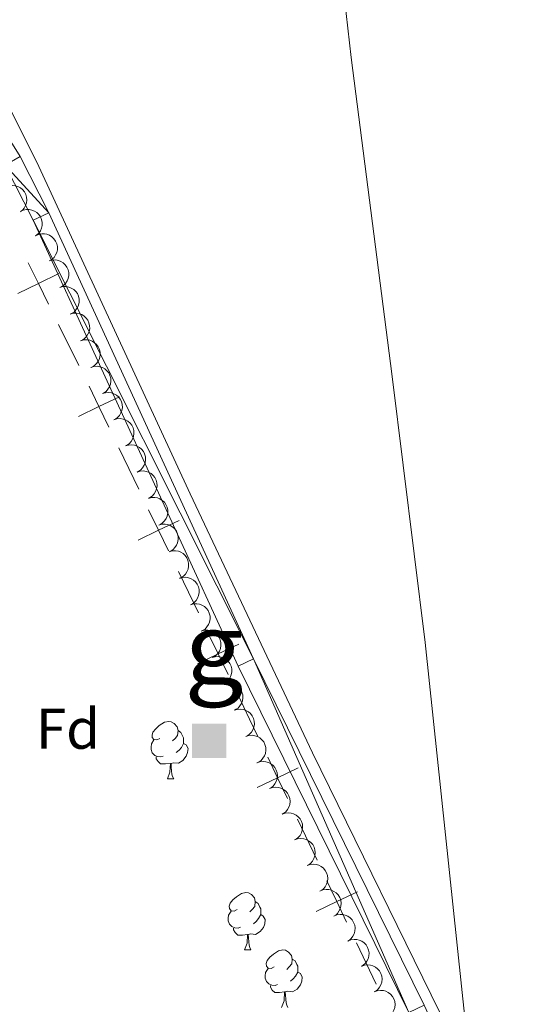
# Model space of a CAD drawing. Units: metres. Extents: x 631770 to 636281, y 4659872 to 4662926.
# Drawn here: x 635683 to 635773, y 4660469 to 4660641 of the extents above; entities that cross this region are included whole.
import ezdxf
from ezdxf.enums import TextEntityAlignment as Align

# ---------------------------------------------------------------- set-up
doc = ezdxf.new("R2010")
doc.units = ezdxf.units.M
doc.header["$MEASUREMENT"] = 0
for name, color, linetype, lineweight in [('Carátula', 7, 'Continuous', 0), ('Divisiones administrativas específicas', 7, 'Continuous', 0), ('Elementos auxiliares', 7, 'Continuous', 0), ('Entidades rústicas y varios', 7, 'Continuous', 0), ('Otros límites administrativos', 7, 'Continuous', 0), ('Viales y ferrocarril', 7, 'Continuous', 0)]:
    doc.layers.add(name, color=color, linetype=linetype, lineweight=lineweight)
doc.styles.add('Style-arial', font='arial.shx', dxfattribs={"bigfont": 'arialbig.shx'})

# ---------------------------------------------------------------- blocks, each defined once
blk = doc.blocks.new('5MOJON')
at = {"layer": 'Divisiones administrativas específicas', "color": 250, "linetype": 'Continuous', "lineweight": 0, "extrusion": (0, 0, -1)}
blk.add_solid([(3, 3), (-3, 3), (3, -3), (-3, -3)], dxfattribs=at)
at = {"layer": 'Divisiones administrativas específicas', "color": 250, "linetype": 'Continuous', "lineweight": 0, "style": 'Style-arial', "width": 1.075201720322752}
blk.add_text('g', height=12.49998, dxfattribs=at).set_placement((0.8370703123509884, 16.16999000310898), align=Align.MIDDLE_CENTER)

msp = doc.modelspace()

# ---------------------------------------------------------------- linework, layer by layer
at = {"layer": 'Carátula', "color": 7, "linetype": 'Continuous', "lineweight": 0}
msp.add_3dface([(631826.5700000003, 4659872.34), (636280.7699999996, 4659956.850000001), (636224.4299999997, 4662926.330000002), (631770.2300000004, 4662841.82)], dxfattribs=at)
at = {"layer": 'Elementos auxiliares', "color": 250, "linetype": 'Continuous', "lineweight": 0}
msp.add_3dface([(632680.5500000007, 4660282.559999999), (636127.0100000016, 4660347.949999999), (636082.4299999997, 4662661.149999999), (632637.1000000015, 4662595.73)], dxfattribs=at)
at = {"layer": 'Entidades rústicas y varios', "color": 92, "linetype": 'Continuous', "lineweight": 0, "flags": 128}
for points, elevation in [([(635680.1483165286, 4660611.15780868), (635680.6314384677, 4660611.445132874), (635681.1929429881, 4660611.612514704), (635681.6733185537, 4660611.653743476), (635682.1160264127, 4660611.602540419), (635682.5902834907, 4660611.468179997), (635683.0268728584, 4660611.241387744), (635683.4092150368, 4660610.933493752), (635683.7245062329, 4660610.54242124), (635683.9660974294, 4660610.096282315), (635684.10891461, 4660609.609422475), (635684.1461167857, 4660609.059254091), (635684.0759687759, 4660608.591780555), (635683.924214188, 4660608.120755032), (635683.6917266622, 4660607.686776001), (635683.4399072453, 4660607.400632273), (635683.1410564668, 4660607.152373914)], 531.27374681992), ([(635683.0054021962, 4660607.059440993), (635683.509933874, 4660607.307250973), (635684.0830155946, 4660607.429240078), (635684.5651494972, 4660607.431960605), (635685.0023518391, 4660607.345553946), (635685.4643592536, 4660607.173735291), (635685.8814351112, 4660606.912789457), (635686.2379580699, 4660606.575334821), (635686.5209993497, 4660606.160324119), (635686.7261770181, 4660605.696310781), (635686.8296432346, 4660605.199597593), (635686.8227743953, 4660604.648215633), (635686.7155048437, 4660604.187840249), (635686.5266057812, 4660603.730443653), (635686.2601914108, 4660603.316424776), (635685.9863172732, 4660603.051313087), (635685.6685886979, 4660602.827722944)], 531.3145479778703), ([(635685.6685121506, 4660602.827844571), (635686.1730438322, 4660603.075654551), (635686.7461255491, 4660603.197643656), (635687.2282594554, 4660603.200364184), (635687.6654617935, 4660603.113957521), (635688.1274692118, 4660602.942138869), (635688.5445450656, 4660602.681193035), (635688.9010680243, 4660602.343738399), (635689.1841093041, 4660601.928727698), (635689.3892869726, 4660601.464714359), (635689.4927531928, 4660600.968001172), (635689.4858843498, 4660600.416619211), (635689.3786147982, 4660599.956243828), (635689.1897157393, 4660599.498847231), (635688.9233013652, 4660599.084828354), (635688.6494272277, 4660598.819716666), (635688.3316986524, 4660598.596126523)], 531.3524570163638), ([(635688.0803579651, 4660598.469388414), (635688.6222106554, 4660598.6189132), (635689.2079848014, 4660598.632052846), (635689.6821924075, 4660598.544945758), (635690.0956576243, 4660598.378637265), (635690.5175891556, 4660598.123791657), (635690.8787782937, 4660597.789744645), (635691.1662266478, 4660597.391802825), (635691.3670365624, 4660596.931344759), (635691.4822197855, 4660596.437240444), (635691.4913814031, 4660595.929948304), (635691.3819577247, 4660595.389489509), (635691.1908361092, 4660594.95714153), (635690.9200674407, 4660594.542920779), (635690.5812167898, 4660594.185753468), (635690.2627654448, 4660593.976277959), (635689.9089585952, 4660593.815764055)], 531.3143938739378), ([(635689.9088400453, 4660593.816065762), (635690.4506927356, 4660593.965590548), (635691.0364668816, 4660593.978730191), (635691.5106744878, 4660593.891623102), (635691.9241397046, 4660593.725314613), (635692.3460712321, 4660593.470469002), (635692.707260374, 4660593.13642199), (635692.994708728, 4660592.738480169), (635693.1955186427, 4660592.278022107), (635693.3107018657, 4660591.783917788), (635693.3198634833, 4660591.276625652), (635693.2104398049, 4660590.736166857), (635693.0193181857, 4660590.303818874), (635692.7485495172, 4660589.889598127), (635692.40969887, 4660589.532430816), (635692.0912475213, 4660589.322955307), (635691.7374406755, 4660589.162441399)], 531.2574591026423), ([(635691.7373221219, 4660589.16274311), (635692.2791748159, 4660589.312267892), (635692.8649489582, 4660589.325407539), (635693.3391565643, 4660589.23830045), (635693.7526217848, 4660589.071991958), (635694.1745533124, 4660588.81714635), (635694.5357424505, 4660588.483099338), (635694.8231908046, 4660588.085157517), (635695.0240007192, 4660587.624699451), (635695.139183946, 4660587.130595136), (635695.1483455636, 4660586.623302996), (635695.0389218815, 4660586.082844201), (635694.847800266, 4660585.650496222), (635694.5770315975, 4660585.236275472), (635694.2381809503, 4660584.879108161), (635693.9197296016, 4660584.669632651), (635693.565922752, 4660584.509118747)], 531.2005243313473), ([(635693.5658042021, 4660584.509420455), (635694.1076568924, 4660584.65894524), (635694.6934310384, 4660584.672084887), (635695.1676386446, 4660584.584977794), (635695.581103865, 4660584.418669306), (635696.0030353926, 4660584.163823694), (635696.3642245308, 4660583.829776682), (635696.6516728848, 4660583.431834862), (635696.8524827994, 4660582.971376799), (635696.9676660262, 4660582.477272481), (635696.9768276438, 4660581.969980344), (635696.8674039617, 4660581.429521549), (635696.6762823462, 4660580.997173566), (635696.4055136777, 4660580.58295282), (635696.0666630305, 4660580.225785509), (635695.7482116818, 4660580.016309999), (635695.3944048323, 4660579.855796091)], 531.1435895600519), ([(635695.3435928933, 4660579.834924243), (635695.8787980787, 4660580.00673056), (635696.4635276347, 4660580.044084888), (635696.9409320205, 4660579.976664182), (635697.3609215245, 4660579.827597704), (635697.7930317409, 4660579.59042), (635698.1677270755, 4660579.271596529), (635698.4713872187, 4660578.885883208), (635698.6910685413, 4660578.434124015), (635698.8265879452, 4660577.945206087), (635698.8567218594, 4660577.438726868), (635698.7697436102, 4660576.89420503), (635698.5966661721, 4660576.454322714), (635698.3432601392, 4660576.029258154), (635698.0194708072, 4660575.658382539), (635697.7099552192, 4660575.435916025), (635697.363089472, 4660575.26090702)], 531.0897211469955), ([(635697.3630117998, 4660575.261082944), (635697.8982169852, 4660575.43288926), (635698.4829465412, 4660575.470243588), (635698.960350927, 4660575.402822882), (635699.3803404346, 4660575.253756404), (635699.8124506474, 4660575.0165787), (635700.1871459819, 4660574.697755229), (635700.4908061251, 4660574.312041909), (635700.7104874477, 4660573.860282715), (635700.8460068516, 4660573.371364787), (635700.8761407658, 4660572.864885569), (635700.7891625166, 4660572.32036373), (635700.6160850823, 4660571.880481411), (635700.3626790456, 4660571.455416854), (635700.0388897173, 4660571.084541239), (635699.7293741256, 4660570.862074722), (635699.3825083785, 4660570.687065721)], 531.0458684020443), ([(635699.3824307062, 4660570.687241644), (635699.9176358916, 4660570.85904796), (635700.5023654476, 4660570.896402288), (635700.9797698371, 4660570.828981582), (635701.399759341, 4660570.679915104), (635701.8318695538, 4660570.442737401), (635702.2065648884, 4660570.123913929), (635702.5102250353, 4660569.738200609), (635702.7299063541, 4660569.286441416), (635702.8654257581, 4660568.797523487), (635702.8955596723, 4660568.291044269), (635702.808581423, 4660567.74652243), (635702.6355039887, 4660567.306640111), (635702.3820979521, 4660566.881575555), (635702.0583086237, 4660566.510699939), (635701.7487930357, 4660566.288233422), (635701.4019272849, 4660566.113224421)], 531.0020156570935), ([(635701.4018496126, 4660566.113400344), (635701.937054798, 4660566.285206661), (635702.521784354, 4660566.322560988), (635702.9991887435, 4660566.255140282), (635703.4191782475, 4660566.106073804), (635703.8512884602, 4660565.868896101), (635704.2259837948, 4660565.550072629), (635704.5296439417, 4660565.164359309), (635704.7493252605, 4660564.712600116), (635704.8848446645, 4660564.223682187), (635704.9149785787, 4660563.717202969), (635704.8280003294, 4660563.17268113), (635704.6549228951, 4660562.732798811), (635704.4015168585, 4660562.307734255), (635704.0777275302, 4660561.936858639), (635703.7682119422, 4660561.714392122), (635703.4213461913, 4660561.539383121)], 530.9581629121425), ([(635703.421268519, 4660561.539559044), (635703.9564737044, 4660561.711365361), (635704.5412032641, 4660561.748719689), (635705.01860765, 4660561.681298982), (635705.4385971539, 4660561.532232504), (635705.8707073703, 4660561.295054801), (635706.2454027049, 4660560.976231325), (635706.5490628481, 4660560.590518009), (635706.7687441669, 4660560.138758816), (635706.9042635709, 4660559.649840888), (635706.9343974888, 4660559.143361669), (635706.8474192396, 4660558.598839831), (635706.6743418016, 4660558.158957511), (635706.4209357649, 4660557.733892955), (635706.0971464366, 4660557.363017339), (635705.7876308486, 4660557.140550822), (635705.4407650977, 4660556.965541821)], 530.9143101671917), ([(635705.4064732194, 4660556.951521926), (635705.9485195838, 4660557.100343093), (635706.5343102925, 4660557.112722211), (635707.0084044114, 4660557.024999525), (635707.4216533601, 4660556.858154371), (635707.8432536647, 4660556.602761179), (635708.2040088028, 4660556.268245514), (635708.4909402616, 4660555.86993083), (635708.6911521889, 4660555.40921244), (635708.8056938164, 4660554.914958999), (635708.8141968064, 4660554.407655392), (635708.7040715329, 4660553.867339119), (635708.5123887584, 4660553.435239635), (635708.2410825305, 4660553.02137078), (635707.9017684571, 4660552.664643701), (635707.5830454119, 4660552.455581814), (635707.2290304638, 4660552.295527395)], 530.8659514171394), ([(635707.2289373502, 4660552.295765266), (635707.7709837146, 4660552.444586433), (635708.356774427, 4660552.456965551), (635708.8308685422, 4660552.369242866), (635709.244117491, 4660552.202397712), (635709.6657177955, 4660551.947004519), (635710.0264729336, 4660551.612488855), (635710.3134043962, 4660551.21417417), (635710.5136163197, 4660550.75345578), (635710.6281579509, 4660550.259202339), (635710.6366609372, 4660549.751898732), (635710.5265356675, 4660549.21158246), (635710.3348528892, 4660548.779482976), (635710.0635466613, 4660548.36561412), (635709.724232588, 4660548.008887041), (635709.4055095427, 4660547.799825154), (635709.0514945947, 4660547.639770735)], 530.8154099974878), ([(635709.0514014848, 4660547.640008606), (635709.5934478492, 4660547.788829774), (635710.1792385578, 4660547.801208891), (635710.653332673, 4660547.713486206), (635711.0665816218, 4660547.546641052), (635711.48818193, 4660547.29124786), (635711.8489370644, 4660546.956732195), (635712.135868527, 4660546.55841751), (635712.3360804543, 4660546.097699124), (635712.4506220818, 4660545.603445679), (635712.4591250718, 4660545.096142072), (635712.3489997983, 4660544.5558258), (635712.1573170237, 4660544.123726316), (635711.8860107958, 4660543.70985746), (635711.5466967188, 4660543.353130382), (635711.2279736772, 4660543.144068498), (635710.8739587292, 4660542.984014079)], 530.7648685778364), ([(635710.8583745807, 4660542.979320753), (635711.3978027627, 4660543.137368962), (635711.9832969792, 4660543.159741372), (635712.4588188529, 4660543.080120727), (635712.8748544492, 4660542.92035095), (635713.3007510453, 4660542.672188524), (635713.6671613604, 4660542.343876965), (635713.9608473293, 4660541.950516056), (635714.1688911468, 4660541.493280869), (635714.2918493375, 4660541.001053754), (635714.3090069927, 4660540.493969079), (635714.2081169374, 4660539.951852445), (635714.0238347985, 4660539.516545262), (635713.7596297339, 4660539.098107476), (635713.4264517352, 4660538.735642754), (635713.1113422252, 4660538.521173071), (635712.7601097524, 4660538.355101544)], 530.6671991899331), ([(635712.758549165, 4660538.358896233), (635713.2979773469, 4660538.516944438), (635713.8834715635, 4660538.539316852), (635714.3589934371, 4660538.459696203), (635714.7750290334, 4660538.299926426), (635715.2009256296, 4660538.051764), (635715.5673359483, 4660537.723452441), (635715.8610219136, 4660537.330091532), (635716.0690657347, 4660536.872856345), (635716.1920239218, 4660536.38062923), (635716.209181577, 4660535.873544559), (635716.1082915217, 4660535.331427921), (635715.9240093827, 4660534.896120738), (635715.6598043181, 4660534.477682952), (635715.3266263194, 4660534.115218233), (635715.0115168095, 4660533.900748547), (635714.6602843367, 4660533.73467702)], 530.464680582681), ([(635714.6587237492, 4660533.738471709), (635715.1981519312, 4660533.896519914), (635715.7836461477, 4660533.918892328), (635716.2591680214, 4660533.83927168), (635716.6752036177, 4660533.679501902), (635717.1011002138, 4660533.431339476), (635717.4675105326, 4660533.103027917), (635717.7611964978, 4660532.709667012), (635717.969240319, 4660532.252431821), (635718.092198506, 4660531.760204706), (635718.1093561612, 4660531.253120035), (635718.0084661096, 4660530.711003397), (635717.824183967, 4660530.275696214), (635717.5599789023, 4660529.857258428), (635717.2268009037, 4660529.494793709), (635716.9116913937, 4660529.280324023), (635716.5604589209, 4660529.114252497)], 530.2621619754295), ([(635716.5588983335, 4660529.118047185), (635717.0983265154, 4660529.27609539), (635717.6838207319, 4660529.298467804), (635718.1593426056, 4660529.218847156), (635718.5753782019, 4660529.059077378), (635719.0012747981, 4660528.810914952), (635719.3676851168, 4660528.482603393), (635719.6613710821, 4660528.089242488), (635719.8694149032, 4660527.632007297), (635719.992373094, 4660527.139780182), (635720.0095307454, 4660526.632695511), (635719.9086406939, 4660526.090578873), (635719.7243585512, 4660525.655271694), (635719.4601534866, 4660525.236833904), (635719.1269754879, 4660524.874369185), (635718.811865978, 4660524.659899499), (635718.4606335051, 4660524.493827973)], 530.0596433681774), ([(635718.4390628375, 4660524.487787727), (635718.9746323265, 4660524.658455018), (635719.5594400279, 4660524.694565266), (635720.0366998985, 4660524.62612905), (635720.4563713223, 4660524.476169396), (635720.8879759684, 4660524.238072928), (635721.2619921677, 4660523.918453023), (635721.5648310296, 4660523.532094546), (635721.7835507505, 4660523.07986901), (635721.9180296883, 4660522.590663873), (635721.9470860139, 4660522.084121693), (635721.8589495085, 4660521.53978613), (635721.6849366277, 4660521.100273028), (635721.4306268543, 4660520.675748546), (635721.1060492285, 4660520.305562623), (635720.7960610501, 4660520.083755095), (635720.4488237575, 4660519.909484435)], 529.9075403027946), ([(635720.4487590156, 4660519.909631915), (635720.9843285047, 4660520.080299206), (635721.5691362061, 4660520.116409454), (635722.0463960767, 4660520.047973238), (635722.4660675004, 4660519.898013581), (635722.8976721466, 4660519.659917112), (635723.2716883458, 4660519.340297211), (635723.5745272078, 4660518.953938734), (635723.7932469286, 4660518.501713198), (635723.9277258664, 4660518.012508061), (635723.956782192, 4660517.505965881), (635723.8686456867, 4660516.961630318), (635723.6946328059, 4660516.522117216), (635723.4403230324, 4660516.09759273), (635723.1157454066, 4660515.727406811), (635722.8057572283, 4660515.505599283), (635722.4585199356, 4660515.331328619)], 529.8674081210012), ([(635722.4584551938, 4660515.331476104), (635722.9940246828, 4660515.502143394), (635723.5788323842, 4660515.538253643), (635724.0560922548, 4660515.469817422), (635724.4757636786, 4660515.319857769), (635724.9073683247, 4660515.081761301), (635725.281384524, 4660514.762141395), (635725.5842233859, 4660514.375782918), (635725.8029431067, 4660513.923557386), (635725.9374220446, 4660513.434352249), (635725.9664783701, 4660512.927810069), (635725.8783418648, 4660512.383474506), (635725.704328984, 4660511.943961401), (635725.4500192106, 4660511.519436918), (635725.1254415847, 4660511.149250995), (635724.8154534064, 4660510.927443467), (635724.4682161137, 4660510.753172807)], 529.8272759392077), ([(635724.385615617, 4660510.714981288), (635724.9134606086, 4660510.908221204), (635725.4962092564, 4660510.96911465), (635725.9759432673, 4660510.920992117), (635726.4016000666, 4660510.788975868), (635726.8429193385, 4660510.569408566), (635727.2301613986, 4660510.265947554), (635727.5491222218, 4660509.892787743), (635727.7868346684, 4660509.450250689), (635727.9419514015, 4660508.967192672), (635727.9924761616, 4660508.462339725), (635727.9275173768, 4660507.914754476), (635727.7723115273, 4660507.468253192), (635727.5362450853, 4660507.033319708), (635727.2276682816, 4660506.649694104), (635726.9273714982, 4660506.414932329), (635726.5878419727, 4660506.226083972)], 529.7869951089002), ([(635726.5877634585, 4660506.226244014), (635727.11560845, 4660506.41948393), (635727.6983570978, 4660506.48037738), (635728.1780911088, 4660506.432254843), (635728.603747908, 4660506.300238594), (635729.04506718, 4660506.080671296), (635729.4323092401, 4660505.77721028), (635729.7512700632, 4660505.404050469), (635729.9889825098, 4660504.961513419), (635730.144099243, 4660504.478455402), (635730.194624003, 4660503.973602451), (635730.1296652183, 4660503.426017202), (635729.9744593687, 4660502.979515921), (635729.7383929268, 4660502.544582438), (635729.4298161231, 4660502.16095683), (635729.1295193397, 4660501.926195055), (635728.7899898142, 4660501.737346698)], 529.7447743127785), ([(635728.7899113, 4660501.73750674), (635729.3177562915, 4660501.93074666), (635729.9005049393, 4660501.991640106), (635730.3802389503, 4660501.943517569), (635730.8058957495, 4660501.81150132), (635731.2472150214, 4660501.591934022), (635731.6344570816, 4660501.288473006), (635731.9534179047, 4660500.915313195), (635732.1911303513, 4660500.472776145), (635732.3462470844, 4660499.989718128), (635732.3967718445, 4660499.484865177), (635732.3318130597, 4660498.937279928), (635732.1766072102, 4660498.490778647), (635731.9405407682, 4660498.055845164), (635731.6319639646, 4660497.672219556), (635731.3316671811, 4660497.437457781), (635730.9921376556, 4660497.248609427)], 529.7025535166566), ([(635730.9920591414, 4660497.248769466), (635731.5199041329, 4660497.442009386), (635732.1026527807, 4660497.502902832), (635732.5823867917, 4660497.454780299), (635733.0080435909, 4660497.32276405), (635733.4493628629, 4660497.103196748), (635733.836604923, 4660496.799735736), (635734.1555657461, 4660496.426575921), (635734.3932781927, 4660495.984038871), (635734.5483949259, 4660495.500980854), (635734.5989196859, 4660494.996127907), (635734.5339609012, 4660494.448542658), (635734.3787550516, 4660494.002041373), (635734.1426886097, 4660493.56710789), (635733.834111806, 4660493.183482282), (635733.5338150226, 4660492.948720507), (635733.1942854971, 4660492.759872153)], 529.6603327205347), ([(635733.1942069829, 4660492.760032196), (635733.7220519744, 4660492.953272112), (635734.3048006222, 4660493.014165558), (635734.7845346332, 4660492.966043025), (635735.2101914324, 4660492.834026776), (635735.6515107043, 4660492.614459474), (635736.0387527645, 4660492.310998462), (635736.3577135876, 4660491.937838651), (635736.5954260342, 4660491.495301597), (635736.7505427673, 4660491.01224358), (635736.8010675274, 4660490.507390633), (635736.7361087427, 4660489.959805384), (635736.5809028931, 4660489.513304099), (635736.3448364511, 4660489.078370616), (635736.0362596475, 4660488.694745008), (635735.735962864, 4660488.459983233), (635735.3964333385, 4660488.271134879)], 529.6181119244131), ([(635735.4132866785, 4660488.280058458), (635735.9299978316, 4660488.501353703), (635736.5086376444, 4660488.593440436), (635736.9902631529, 4660488.571138684), (635737.4223927036, 4660488.462161385), (635737.8748617582, 4660488.266599998), (635738.2778348513, 4660487.984363068), (635738.6163664758, 4660487.62886259), (635738.8774909303, 4660487.199723605), (635739.0583138615, 4660486.725688461), (635739.1358655281, 4660486.22427547), (635739.1003939509, 4660485.673992798), (635738.9693793878, 4660485.219804034), (635738.7569998652, 4660484.772825915), (635738.469460398, 4660484.373189449), (635738.182198219, 4660484.122646656), (635737.8532953002, 4660483.915845133)], 529.6), ([(635737.8532953002, 4660483.915845133), (635738.3700064532, 4660484.137140382), (635738.9486462623, 4660484.229227111), (635739.4302717745, 4660484.206925359), (635739.8624013253, 4660484.097948063), (635740.3148703799, 4660483.902386677), (635740.717843473, 4660483.620149743), (635741.0563750975, 4660483.264649268), (635741.3174995519, 4660482.835510284), (635741.4983224832, 4660482.361475136), (635741.5758741498, 4660481.860062145), (635741.5404025726, 4660481.309779476), (635741.4093880095, 4660480.855590712), (635741.1970084868, 4660480.40861259), (635740.9094690196, 4660480.008976124), (635740.6222068407, 4660479.758433331), (635740.2933039218, 4660479.551631812)], 529.6), ([(635740.2933039218, 4660479.551631812), (635740.8100150712, 4660479.772927057), (635741.388654884, 4660479.865013789), (635741.8702803962, 4660479.842712034), (635742.3024099469, 4660479.733734738), (635742.7548790015, 4660479.538173351), (635743.1578520946, 4660479.255936421), (635743.4963837191, 4660478.900435943), (635743.7575081736, 4660478.471296959), (635743.9383311048, 4660477.997261811), (635744.0158827715, 4660477.495848823), (635743.9804111943, 4660476.945566151), (635743.8493966311, 4660476.491377387), (635743.6370171085, 4660476.044399265), (635743.3494776413, 4660475.644762803), (635743.0622154623, 4660475.394220009), (635742.7333125435, 4660475.187418487)], 529.6), ([(635742.6714319885, 4660475.154671215), (635743.1968798973, 4660475.354337174), (635743.7788421847, 4660475.422336411), (635744.2591276467, 4660475.380070865), (635744.6863635331, 4660475.253258038), (635745.1303289756, 4660475.039091777), (635745.5212448463, 4660474.740378231), (635745.8447349817, 4660474.371137951), (635746.0878292844, 4660473.931534257), (635746.2488284372, 4660473.450404834), (635746.3055093326, 4660472.946205936), (635746.2472366616, 4660472.397868861), (635746.0974902883, 4660471.949507095), (635745.8667481989, 4660471.511725657), (635745.5628751218, 4660471.124363549), (635745.2654651031, 4660470.885955222), (635744.9282650575, 4660470.692978203)], 529.6368261005296), ([(635744.9281777665, 4660470.69315077), (635745.4536256753, 4660470.89281673), (635746.0355879627, 4660470.96081597), (635746.515873421, 4660470.918550421), (635746.9431093112, 4660470.791737594), (635747.3870747536, 4660470.577571332), (635747.7779906243, 4660470.278857786), (635748.1014807597, 4660469.909617506), (635748.3445750624, 4660469.470013816), (635748.5055742152, 4660468.988884389), (635748.5622551069, 4660468.484685492), (635748.5039824396, 4660467.93634842), (635748.3542360663, 4660467.487986654), (635748.1234939769, 4660467.050205216), (635747.8196208961, 4660466.662843104), (635747.5222108811, 4660466.424434777), (635747.1850108355, 4660466.231457759)], 529.6808016604277)]:
    msp.add_lwpolyline(points, dxfattribs=dict(at, elevation=elevation))
for points in [[(635707.4299999997, 4660515), (635706.8999999985, 4660514.73), (635706.370000001, 4660514.789999999), (635706.1000000015, 4660515.16), (635706.0500000007, 4660515.580000002), (635706.2100000009, 4660516.100000001), (635706.6900000013, 4660516.699999999), (635707.3200000003, 4660517.23), (635708.2199999988, 4660517.809999999), (635708.9699999988, 4660517.969999999), (635709.3900000006, 4660517.920000002), (635709.9200000018, 4660517.600000001), (635710.4499999993, 4660517.02), (635710.6099999994, 4660516.379999999), (635710.5, 4660515.530000001), (635710.0799999982, 4660515), (635709.6600000001, 4660514.57)], [(635710.6099999994, 4660516.379999999), (635711.0899999999, 4660516.059999999), (635711.3999999985, 4660515.420000002), (635711.5599999987, 4660515.100000001), (635711.5599999987, 4660514.52), (635711.5599999987, 4660514.100000001), (635711.1900000013, 4660513.41), (635710.7699999996, 4660512.93), (635710.2899999991, 4660512.510000002)], [(635708.0100000016, 4660511.920000002), (635707.5899999999, 4660511.760000002), (635707, 4660511.82), (635706.5300000012, 4660512.030000001), (635706.1000000015, 4660512.449999999), (635705.8900000006, 4660513.039999999), (635705.8900000006, 4660513.460000001), (635705.9400000013, 4660514.039999999), (635706.370000001, 4660514.73)], [(635711.5599999987, 4660514.100000001), (635712.0199999996, 4660513.850000001), (635712.3599999994, 4660513.23), (635712.25, 4660512.510000002), (635712.0399999991, 4660511.870000001), (635711.4600000009, 4660511.129999999), (635710.6600000001, 4660510.649999999), (635709.8099999987, 4660510.75), (635709.379999999, 4660510.620000001)], [(635709.2699999996, 4660510.620000001), (635708.379999999, 4660510.539999999), (635707.5399999991, 4660510.539999999), (635707.1099999994, 4660510.969999999), (635706.7899999991, 4660511.440000001), (635706.7899999991, 4660511.760000002)], [(635708.7300000004, 4660507.940000001), (635709.1600000001, 4660509.100000001), (635709.2699999996, 4660510.620000001), (635709.379999999, 4660510.620000001), (635709.4200000018, 4660510.039999999), (635709.4499999993, 4660509.350000001), (635709.5199999996, 4660508.739999998), (635709.6400000006, 4660508.34), (635709.8500000015, 4660507.940000001)], [(635708.7300000004, 4660507.940000001), (635709.8500000015, 4660507.940000001)], [(635720.9299999997, 4660485.09), (635720.3999999985, 4660484.82), (635719.870000001, 4660484.879999999), (635719.6099999994, 4660485.25), (635719.5500000007, 4660485.670000002), (635719.7100000009, 4660486.190000001), (635720.1900000013, 4660486.789999999), (635720.8299999982, 4660487.32), (635721.7300000004, 4660487.899999999), (635722.4699999988, 4660488.059999999), (635722.8999999985, 4660488.010000002), (635723.4299999997, 4660487.690000001), (635723.9600000009, 4660487.109999999), (635724.120000001, 4660486.469999999), (635724.0100000016, 4660485.620000001), (635723.5799999982, 4660485.09), (635723.1600000001, 4660484.66)], [(635724.120000001, 4660486.469999999), (635724.5899999999, 4660486.149999999), (635724.9100000001, 4660485.510000002), (635725.0700000003, 4660485.190000001), (635725.0700000003, 4660484.609999999), (635725.0700000003, 4660484.190000001), (635724.6999999993, 4660483.5), (635724.2800000012, 4660483.02), (635723.8000000007, 4660482.600000001)], [(635721.5199999996, 4660482.010000002), (635721.0899999999, 4660481.850000001), (635720.5100000016, 4660481.91), (635720.0300000012, 4660482.120000001), (635719.6099999994, 4660482.539999999), (635719.3900000006, 4660483.129999999), (635719.3900000006, 4660483.550000001), (635719.4499999993, 4660484.129999999), (635719.870000001, 4660484.82)], [(635725.0700000003, 4660484.190000001), (635725.5199999996, 4660483.940000001), (635725.870000001, 4660483.32), (635725.7600000016, 4660482.600000001), (635725.5500000007, 4660481.960000001), (635724.9600000009, 4660481.219999999), (635724.1700000018, 4660480.739999998), (635723.3200000003, 4660480.84), (635722.8900000006, 4660480.710000001)], [(635722.7800000012, 4660480.710000001), (635721.8900000006, 4660480.629999999), (635721.0399999991, 4660480.629999999), (635720.620000001, 4660481.059999999), (635720.3000000007, 4660481.530000001), (635720.3000000007, 4660481.850000001)], [(635722.2300000004, 4660478.030000001), (635722.6700000018, 4660479.190000001), (635722.7800000012, 4660480.710000001), (635722.8900000006, 4660480.710000001), (635722.9200000018, 4660480.129999999), (635722.9600000009, 4660479.440000001), (635723.0300000012, 4660478.830000002), (635723.1400000006, 4660478.43), (635723.3599999994, 4660478.030000001)], [(635722.2300000004, 4660478.030000001), (635723.3599999994, 4660478.030000001)], [(635727.4100000001, 4660475.050000001), (635726.879999999, 4660474.789999999), (635726.3500000015, 4660474.84), (635726.0799999982, 4660475.210000001), (635726.0300000012, 4660475.640000001), (635726.1900000013, 4660476.16), (635726.6700000018, 4660476.75), (635727.3000000007, 4660477.280000001), (635728.1999999993, 4660477.870000001), (635728.9499999993, 4660478.030000001), (635729.370000001, 4660477.969999999), (635729.8999999985, 4660477.66), (635730.4299999997, 4660477.07), (635730.5899999999, 4660476.43), (635730.4800000004, 4660475.580000002), (635730.0599999987, 4660475.050000001), (635729.6400000006, 4660474.629999999)], [(635727.9899999984, 4660471.969999999), (635727.5700000003, 4660471.809999999), (635726.9800000004, 4660471.870000001), (635726.5100000016, 4660472.080000002), (635726.0799999982, 4660472.510000002), (635725.870000001, 4660473.09), (635725.870000001, 4660473.510000002), (635725.9200000018, 4660474.100000001), (635726.3500000015, 4660474.789999999)], [(635730.5899999999, 4660476.43), (635731.0700000003, 4660476.120000001), (635731.379999999, 4660475.48), (635731.5399999991, 4660475.16), (635731.5399999991, 4660474.580000002), (635731.5399999991, 4660474.149999999), (635731.1700000018, 4660473.460000001), (635730.75, 4660472.98), (635730.2699999996, 4660472.559999999)], [(635731.5399999991, 4660474.149999999), (635732, 4660473.899999999), (635732.3399999999, 4660473.289999999), (635732.2300000004, 4660472.559999999), (635732.0199999996, 4660471.920000002), (635731.4400000013, 4660471.18), (635730.6400000006, 4660470.699999999), (635729.7899999991, 4660470.809999999), (635729.3599999994, 4660470.68)], [(635729.25, 4660470.68), (635728.3599999994, 4660470.59), (635727.5199999996, 4660470.59), (635727.0899999999, 4660471.02), (635726.7699999996, 4660471.5), (635726.7699999996, 4660471.809999999)], [(635728.7100000009, 4660467.989999998), (635729.1400000006, 4660469.149999999), (635729.25, 4660470.68), (635729.3599999994, 4660470.68), (635729.3999999985, 4660470.09), (635729.4299999997, 4660469.41), (635729.5, 4660468.789999999), (635729.620000001, 4660468.390000001), (635729.8299999982, 4660467.989999998)]]:
    msp.add_lwpolyline(points, dxfattribs=at)
at = {"layer": 'Entidades rústicas y varios', "color": 92, "linetype": 'Continuous', "lineweight": 0}
for points in [[(635714.8000000007, 4660840.73, 531.87), (635705.7800000012, 4660839.359999999, 531.78), (635645.379999999, 4660830.940000001, 530.87), (635592.5899999999, 4660823.960000001, 530.97), (635552.2600000016, 4660819.580000002, 531.27), (635549.4100000001, 4660819.289999999, 531.3), (635543.3399999999, 4660818.59, 531.37), (635540.75, 4660817.239999998, 531.38), (635540.1700000018, 4660815.800000001, 531.37), (635541.3200000003, 4660811.41, 531.23), (635544.5500000007, 4660803.830000002, 531.15), (635553.3399999999, 4660791.350000001, 531.02), (635616.8099999987, 4660711.039999999, 530.1800000000001), (635650.5599999987, 4660667.879999999, 529.55), (635663.6000000015, 4660650.940000001, 529.1), (635680.7100000009, 4660626.09, 528.84), (635686.2600000016, 4660614.98, 528.65), (635712.7399999984, 4660557.75, 528.16), (635734.1400000006, 4660512.469999999, 527.53), (635757.8399999999, 4660464.129999999, 526.62), (635760.8200000003, 4660464.539999999, 526.5)], [(635760.8200000003, 4660464.539999999, 526.5), (635760.8000000007, 4660465.609999999, 526.46), (635753.8299999982, 4660531.760000002, 527.03), (635748.0300000012, 4660578.260000002, 527.21), (635740.879999999, 4660634.030000001, 528.0600000000001), (635732.7399999984, 4660705.870000001, 529.35), (635716.4800000004, 4660827.27, 531.48), (635714.8000000007, 4660840.73, 531.87)]]:
    msp.add_polyline3d(points, dxfattribs=at)
at = {"layer": 'Otros límites administrativos', "color": 250, "linetype": 'Continuous', "lineweight": 0}
for p, q in [((635689.7039896548, 4660587.34068187, 528.5390437031277), (635693.2384406105, 4660580.164209709, 528.4622078127535)), ((635700.246506989, 4660565.781879529, 528.2859005932788), (635703.7235785574, 4660558.577690963, 528.1877152139054)), ((635710.6777216941, 4660544.169313822, 527.9913444551588), (635714.1547932625, 4660536.965125252, 527.8931590757855)), ((635731.4736518972, 4660500.911563102, 527.4589664936121), (635734.9232628532, 4660493.693904504, 527.3842093484982)), ((635741.8224847689, 4660479.258587312, 527.2346950582703), (635745.2720957249, 4660472.040928718, 527.1599379131565))]:
    msp.add_line(p, q, dxfattribs=at)
at = {"layer": 'Otros límites administrativos', "color": 250, "linetype": 'Continuous', "lineweight": 0, "flags": 128}
for points, elevation in [([(635684.4022317007, 4660598.105555616), (635686.1695386916, 4660594.517154027), (635687.9368456863, 4660590.928752434)], 528.6158795935021), ([(635689.7579402849, 4660596.284461018), (635686.1695386916, 4660594.517154027), (635682.5811371021, 4660592.749847032)], 528.6158795935021), ([(635695.030768685, 4660576.588433709), (635696.7694354206, 4660572.9860681), (635698.50810216, 4660569.383702494)], 528.3840859726521), ([(635700.3718010299, 4660574.724734839), (635696.7694354206, 4660572.9860681), (635693.1670698151, 4660571.247401364)], 528.3840859726521), ([(635705.4619833864, 4660554.975867998), (635707.2006501257, 4660551.373502392), (635708.9393168613, 4660547.771136783)], 528.0895298345321), ([(635710.8030157313, 4660553.112169128), (635707.2006501257, 4660551.373502392), (635703.5982845165, 4660549.634835653)], 528.0895298345321), ([(635715.8931980878, 4660533.363302287), (635717.6318648271, 4660529.760936681), (635719.3705315627, 4660526.158571072)], 527.7949736964122), ([(635721.2342304364, 4660531.499603417), (635717.6318648271, 4660529.760936681), (635714.0294992179, 4660528.022269942)], 527.7949736964122), ([(635726.2991601527, 4660511.73820857), (635728.0240409411, 4660508.129221696), (635729.7489217333, 4660504.520234823)], 527.533723638726), ([(635731.6330278143, 4660509.854102489), (635728.0240409411, 4660508.129221696), (635724.415054068, 4660506.404340908)], 527.533723638726), ([(635736.6479930244, 4660490.085232783), (635738.3728738129, 4660486.47624591), (635740.0977546051, 4660482.867259037)], 527.3094522033841), ([(635741.9818606861, 4660488.201126698), (635738.3728738129, 4660486.47624591), (635734.7638869397, 4660484.751365118)], 527.3094522033841)]:
    msp.add_lwpolyline(points, dxfattribs=dict(at, elevation=elevation))
at = {"layer": 'Otros límites administrativos', "color": 250, "linetype": 'Continuous', "lineweight": 0, "extrusion": (0.5518854029206868, 0.2555465437887989, 0.7938000163773434), "elevation": 1542244.517696474, "flags": 128}
msp.add_lwpolyline([(3962021.978176173, -2012082.453790937), (3962017.352090051, -2012082.547165301), (3962013.979516597, -2012082.598990873)], dxfattribs=at)
at = {"layer": 'Viales y ferrocarril', "color": 250, "linetype": 'Continuous', "lineweight": 0}
for points in [[(635538.379999999, 4660806.760000002, 531.21), (635565.1799999997, 4660772.010000002, 530.9300000000001), (635599.8000000007, 4660728.080000002, 530.34), (635631.0899999999, 4660688.43, 529.92), (635650.4800000004, 4660662.350000001, 529.47), (635666.8200000003, 4660641.280000001, 529.12), (635674.4100000001, 4660630.32, 529.03), (635683, 4660616.690000001, 528.8100000000001), (635687.9800000004, 4660606.879999999, 528.83), (635723.8099999987, 4660528.920000002, 527.72), (635753.6700000018, 4660468.379999999, 526.76), (635775.620000001, 4660420.809999999, 526.45), (635792.8900000006, 4660385.170000002, 526.7)], [(635667.8299999982, 4660634.550000001, 529), (635671.9100000001, 4660628.66, 528.9300000000001), (635680.379999999, 4660615.210000001, 528.85), (635685.2800000012, 4660605.580000002, 528.77), (635721.1099999994, 4660527.620000001, 527.77), (635750.9699999988, 4660467.080000002, 526.8100000000001), (635772.8999999985, 4660419.530000001, 526.5600000000001), (635791.7600000016, 4660380.600000001, 526.8), (635800.7300000004, 4660362.73, 526.61), (635810.7100000009, 4660341.949999999, 526.64)]]:
    msp.add_polyline3d(points, dxfattribs=at)

# ---------------------------------------------------------------- block references
at = {"layer": 'Divisiones administrativas específicas', "color": 250, "linetype": 'Continuous', "lineweight": 0}
msp.add_blockref('5MOJON', (635716.0399999991, 4660514.600000001, 527.66), dxfattribs=at)

# ---------------------------------------------------------------- texts
at = {"layer": 'Entidades rústicas y varios', "color": 92, "linetype": 'Continuous', "lineweight": 0, "style": 'Style-arial'}
msp.add_text('Fd', height=7.000020000000001, dxfattribs=at).set_placement((635691.3449807204, 4660516.69001, 527.87), align=Align.MIDDLE_CENTER)

# ---------------------------------------------------------------- meshes
at = {"layer": 'Viales y ferrocarril', "color": 7, "linetype": 'Continuous', "lineweight": 0}
mesh = msp.add_polyface(dxfattribs=at)
corners = [(635792.8900000006, 4660385.170000002, 526.7000000000182), (635775.620000001, 4660420.810000002, 526.4499999999927), (635753.6700000018, 4660468.380000003, 526.7600000000145), (635723.8099999987, 4660528.920000002, 527.72), (635687.9800000004, 4660606.879999999, 528.8300000000152), (635683, 4660616.690000001, 528.8099999999996), (635674.4100000001, 4660630.32, 529.0300000000284), (635666.8200000003, 4660641.280000001, 529.1200000000237), (635650.4800000004, 4660662.350000001, 529.470000000018), (635631.0899999999, 4660688.43, 529.9200000000126), (635599.799999997, 4660728.080000002, 530.3400000000205), (635565.1799999997, 4660772.010000002, 530.9300000000264), (635538.379999999, 4660806.760000002, 531.2100000000444), (635534.6900000013, 4660814.700000003, 531.3400000000304), (635529.5799999982, 4660821.050000001, 531.400000000023), (635518.3599999994, 4660832.73, 531.5300000000057), (635430.9800000004, 4660946.620000001, 533.2500000000216), (635400.1099999994, 4660985.940000001, 533.9800000000216), (635357.1400000006, 4661043.390000001, 535.1199999999993), (635321.9100000001, 4661088.010000002, 536.410000000016), (635315.5399999991, 4661097.199999999, 536.520000000008), (635311.1000000015, 4661103.620000001, 536.5800000000244), (635287.1600000001, 4661140.66, 536.7300000000012), (635277.0300000012, 4661156.690000001, 536.7200000000072), (635274.5100000016, 4661162.75, 536.6600000000049), (635273.6999999993, 4661166.920000002, 536.6100000000124), (635273.7899999991, 4661173.440000001, 536.550000000022), (635278.0300000012, 4661192.330000002, 536.3599999999805), (635301.7199999988, 4661270.830000002, 536.1500000000021), (635307.9499999993, 4661292.460000001, 535.7100000000197), (635313.1599999964, 4661311.490000002, 534.650000000033), (635318.7100000009, 4661333.340000004, 533.3200000000276), (635327.0700000003, 4661364.030000001, 531.5900000000319), (635334.3599999994, 4661390.960000001, 531.8999999999855), (635339.3099999987, 4661410.320000004, 533.0500000000079), (635342.9200000018, 4661423.570000004, 533.6100000000079), (635362.370000001, 4661493.27, 534.5199999999969), (635378.7899999991, 4661551.870000001, 537.4799999999982), (635383.6600000001, 4661568.629999999, 538.2400000000022), (635389.0599999987, 4661586.84, 538.990000000011), (635404.4899999984, 4661643.23, 540.3300000000257), (635404.7399999984, 4661644.000000004, 540.310000000016), (635413.620000001, 4661676.129999999, 540.2200000000021), (635414.629999999, 4661679.780000001, 540.1800000000154), (635423.7100000009, 4661711, 539.849999999992), (635427.6400000006, 4661725.590000004, 539.880000000016), (635439.3900000006, 4661768.210000001, 540.0900000000084), (635444.1499999985, 4661784.830000002, 540.2900000000323), (635443.3999999985, 4661793.060000002, 540.3000000000253), (635442.7600000016, 4661790.84, 540.2700000000111), (635436.5100000016, 4661769.030000001, 540.0900000000231), (635424.5099999979, 4661725.520000003, 539.9700000000469), (635420.8299999982, 4661711.800000001, 539.9799999999958), (635411.75, 4661680.600000001, 540.1200000000016), (635411.4299999997, 4661679.460000001, 540.1300000000125), (635401.8299999982, 4661644.800000001, 540.180000000015), (635401.4599999972, 4661643.540000003, 540.160000000042), (635386.179999996, 4661587.660000004, 538.880000000012), (635380.7800000012, 4661569.469999999, 538.2200000000025), (635375.9100000039, 4661552.690000001, 537.2799999999852), (635359.4899999984, 4661494.070000004, 534.4000000000066), (635340.0199999996, 4661424.370000001, 533.6100000000185), (635336.4100000001, 4661411.080000002, 533.1399999999935), (635331.4600000009, 4661391.739999998, 531.810000000015), (635326.0100000016, 4661372.059999999, 531.4999999999997), (635324.1700000018, 4661364.789999999, 531.6699999999925), (635317.0199999996, 4661338.850000001, 533.2599999999844), (635310.2600000016, 4661312.25, 534.7400000000198), (635305.0700000003, 4661293.280000001, 535.7400000000029), (635298.8299999982, 4661271.670000002, 536.1800000000048), (635277.5, 4661200.939999998, 536.3399999999823), (635275.1300000027, 4661193.090000004, 536.3800000000043), (635270.7899999991, 4661173.800000001, 536.5700000000209), (635270.7399999984, 4661170.049999997, 536.5999999999801), (635270.7100000009, 4661167.350000001, 536.6400000000345), (635271.629999999, 4661161.879999999, 536.7199999999928), (635274.3500000015, 4661155.310000002, 536.7500000000194), (635284.6399999969, 4661139.040000003, 536.7700000000275), (635308.5999999978, 4661101.960000001, 536.5500000000483), (635319.4899999984, 4661086.23, 536.3599999999838), (635354.7599999979, 4661041.57, 535.110000000014), (635397.7300000004, 4660984.120000001, 533.8999999999832), (635428.6000000015, 4660944.780000001, 533.170000000018), (635486.1999999993, 4660869.48, 532.0300000000091), (635542.9899999984, 4660795.910000004, 531.0800000000431), (635562.8200000003, 4660770.169999998, 530.9600000000182), (635597.4400000013, 4660726.220000003, 530.3900000000086), (635628.7100000009, 4660686.610000003, 529.8600000000084), (635648.0999999978, 4660660.530000001, 529.4600000000145), (635664.3999999985, 4660639.500000004, 529.0700000000261), (635666.6900000013, 4660636.199999999, 529.040000000015), (635667.8299999982, 4660634.550000001, 529.0000000000254), (635671.9100000001, 4660628.660000004, 528.930000000036), (635680.379999999, 4660615.210000001, 528.8500000000141), (635685.2799999975, 4660605.580000002, 528.7700000000549), (635721.1099999994, 4660527.620000001, 527.7699999999969), (635750.9699999988, 4660467.080000002, 526.8099999999929), (635772.8999999985, 4660419.530000001, 526.560000000019), (635791.7600000016, 4660380.600000001, 526.7999999999937), (635800.7300000004, 4660362.73, 526.6099999999889), (635810.7099999972, 4660341.950000003, 526.6400000000351), (635813.9699999988, 4660342.010000002, 526.5700000000178), (635805.5799999982, 4660359.469999999, 526.5499999999972), (635802.379999999, 4660366.129999999, 526.6099999999894)]
mesh.append_faces([[corners[k] for k in face] for face in [(49, 47, 48), (14, 12, 13), (102, 100, 101)]], dxfattribs={"vtx0": -1, "color": 7})
mesh.append_faces([[corners[k] for k in face] for face in [(47, 50, 46), (46, 50, 45), (45, 51, 44), (44, 52, 43), (43, 54, 42), (42, 55, 41), (41, 55, 40), (40, 56, 39), (39, 57, 38), (38, 58, 37), (37, 60, 36), (36, 60, 35), (35, 61, 34), (34, 63, 33), (33, 64, 32), (32, 66, 31), (31, 67, 30), (30, 67, 29), (29, 68, 28), (28, 70, 27), (27, 71, 26), (26, 73, 25), (25, 75, 24), (24, 76, 23), (23, 77, 22), (22, 77, 21), (21, 78, 20), (20, 79, 19), (19, 80, 18), (18, 80, 17), (17, 82, 16), (16, 83, 15), (15, 12, 14), (12, 84, 11), (11, 86, 10), (10, 87, 9), (9, 87, 8), (8, 89, 7), (7, 91, 6), (6, 93, 5), (5, 93, 4), (4, 94, 3), (3, 96, 2), (2, 96, 1), (1, 97, 0), (0, 98, 103), (103, 99, 102)]], dxfattribs={"vtx0": -1, "vtx1": -1, "color": 7})
mesh.append_faces([[corners[k] for k in face] for face in [(15, 84, 12)]], dxfattribs={"vtx0": -1, "vtx1": -1, "vtx2": -1, "color": 7})
mesh.append_faces([[corners[k] for k in face] for face in [(47, 49, 50), (45, 50, 51), (44, 51, 52), (43, 52, 53), (43, 53, 54), (42, 54, 55), (40, 55, 56), (39, 56, 57), (38, 57, 58), (37, 58, 59), (37, 59, 60), (35, 60, 61), (34, 61, 62), (34, 62, 63), (33, 63, 64), (32, 64, 65), (32, 65, 66), (31, 66, 67), (29, 67, 68), (28, 68, 69), (28, 69, 70), (27, 70, 71), (26, 71, 72), (26, 72, 73), (25, 73, 74), (25, 74, 75), (24, 75, 76), (23, 76, 77), (21, 77, 78), (20, 78, 79), (19, 79, 80), (17, 80, 81), (17, 81, 82), (16, 82, 83), (15, 83, 84), (11, 84, 85), (11, 85, 86), (10, 86, 87), (8, 87, 88), (8, 88, 89), (7, 89, 90), (7, 90, 91), (6, 91, 92), (6, 92, 93), (4, 93, 94), (3, 94, 95), (3, 95, 96), (1, 96, 97), (0, 97, 98), (103, 98, 99), (102, 99, 100)]], dxfattribs={"vtx0": -1, "vtx2": -1, "color": 7})

doc.saveas('drawing.dxf')
